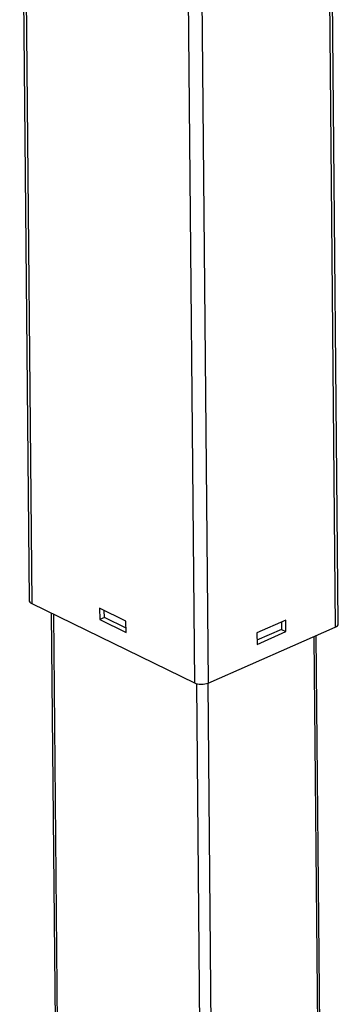
# Model space of a CAD drawing. Extents: x 4 to 253, y 4 to 178.
# Drawn here: x 163 to 165, y 86 to 95 of the extents above; entities that cross this region are included whole.
import ezdxf

# ---------------------------------------------------------------- set-up
doc = ezdxf.new("R2010")
doc.units = 0
doc.header["$MEASUREMENT"] = 0
doc.layers.get('0').update_dxf_attribs({"linetype": 'CONTINUOUS'})

msp = doc.modelspace()

# ---------------------------------------------------------------- linework, layer by layer
at = {"color": 7, "linetype": 'CONTINUOUS'}
for p, q in [((165.2739, 99.8372), (165.3703, 89.3673)), ((165.3978, 89.397), (165.3016, 99.8494)), ((164.0123, 99.284), (164.1082, 88.8686)), ((164.1342, 99.3374), (164.2306, 88.8675)), ((162.5429, 98.7595), (162.6271, 89.6067)), ((162.5659, 98.7696), (162.6504, 89.5797)), ((162.6504, 89.5797), (164.1082, 88.8686)), ((162.8262, 89.494), (162.8599, 85.8288)), ((162.8455, 89.4846), (162.8793, 85.8063)), ((163.4951, 89.4225), (163.2587, 89.5379)), ((163.2587, 89.5379), (163.2597, 89.4354)), ((163.3019, 89.454), (163.3013, 89.5171)), ((163.3019, 89.454), (163.2597, 89.4354)), ((163.2597, 89.4354), (163.4961, 89.3201)), ((163.4957, 89.3594), (163.3019, 89.454)), ((163.4961, 89.3201), (163.4951, 89.4225)), ((164.9279, 89.4304), (164.6683, 89.3165)), ((164.8888, 89.4133), (164.8894, 89.3472)), ((164.9288, 89.328), (164.9279, 89.4304)), ((164.2306, 88.8675), (165.3703, 89.3673)), ((164.6683, 89.3165), (164.6692, 89.2141)), ((164.8894, 89.3472), (164.6689, 89.2505)), ((164.6692, 89.2141), (164.9288, 89.328)), ((164.8894, 89.3472), (164.9288, 89.328)), ((165.1776, 89.2828), (165.2116, 85.5972)), ((165.2345, 85.6219), (165.2007, 89.293)), ((164.2279, 88.8664), (164.2618, 85.1807)), ((164.1259, 88.862), (164.1598, 85.1816))]:
    msp.add_line(p, q, dxfattribs=at)
at = {"color": 7, "linetype": 'CONTINUOUS', "flags": 128}
for points in [[(162.6271, 89.6067), (162.6283, 89.6004), (162.6326, 89.5929), (162.6401, 89.5859), (162.6504, 89.5797)], [(165.3703, 89.3673), (165.3815, 89.3733), (165.39, 89.3801), (165.3955, 89.3876), (165.3977, 89.3954), (165.3978, 89.397)], [(164.1082, 88.8686), (164.1209, 88.8635), (164.1356, 88.8597), (164.1517, 88.8572), (164.1685, 88.8563), (164.1854, 88.857), (164.2018, 88.8591), (164.2171, 88.8627), (164.2306, 88.8675)]]:
    msp.add_lwpolyline(points, dxfattribs=at)

doc.saveas('drawing.dxf')
